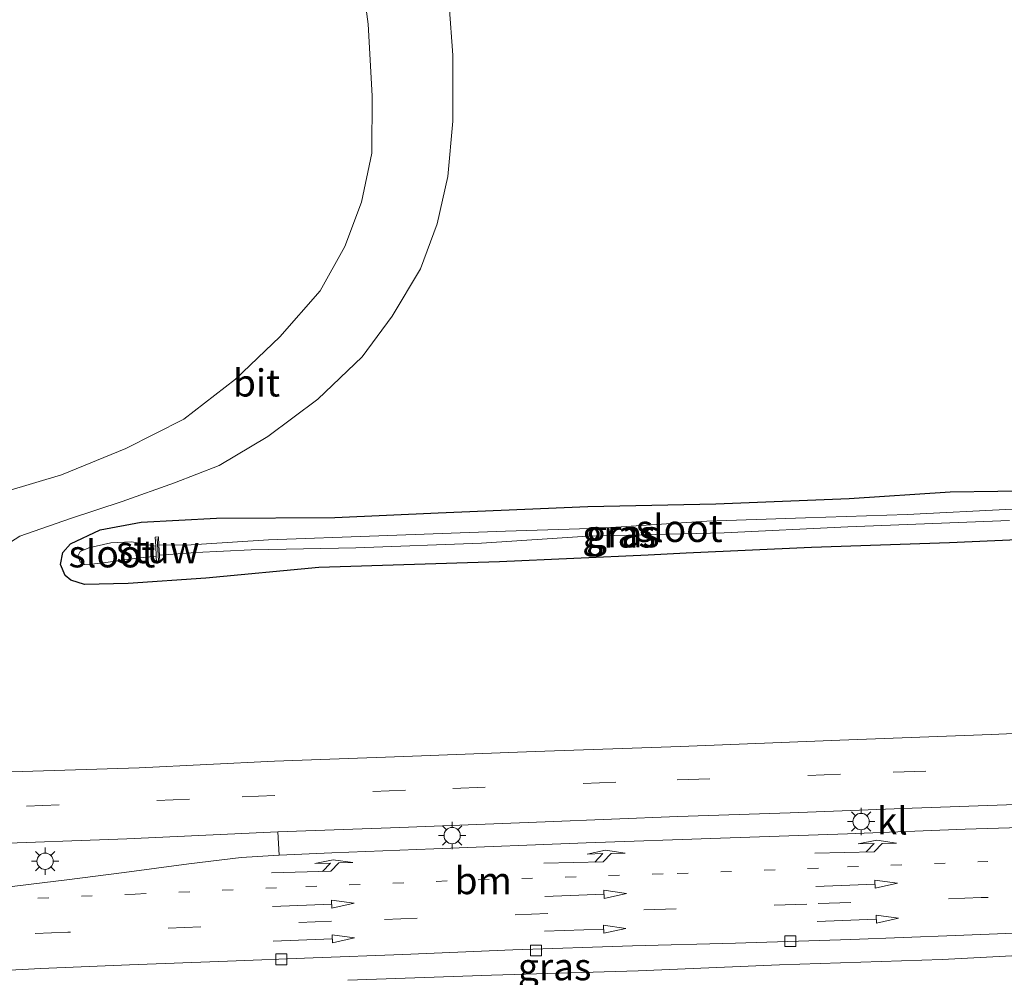
# Model space of a CAD drawing. Units: metres. Extents: x 169994 to 180003, y 447005 to 450001.
# Drawn here: x 170717 to 170808, y 449547 to 449635 of the extents above; entities that cross this region are included whole.
import ezdxf
from ezdxf.enums import TextEntityAlignment as Align

# ---------------------------------------------------------------- set-up
doc = ezdxf.new("R2010")
doc.units = ezdxf.units.M
doc.linetypes.add('VW-1-3_STREEP', pattern=[4, 1, -3])
doc.linetypes.add('VW-3-9_STREEP', pattern=[12, 3, -9])
doc.layers.get('0').update_dxf_attribs({"lineweight": 25})
doc.layers.add('B-ME-GW-INSTEEKWATERGANG-L-B1', color=10, linetype='Continuous')
for name, color, linetype, lineweight in [('B-ME-GW-KRUINLIJN-L-B1', 93, 'Continuous', 18), ('B-ME-GW-TEENLIJN-L-B1', 93, 'Continuous', 18), ('B-ME-IE-GRASLAND-GV-B6', 93, 'Continuous', 18), ('B-ME-IE-MEUBILAIR_WEGMEUBILAIR-LICHTMAST-S-B1', 8, 'Continuous', 18), ('B-ME-KW-STUW-GV-B6', 173, 'Continuous', 18), ('B-ME-KW-STUW-L-B1', 173, 'Continuous', 18), ('B-ME-OG-WATER-GV-B6', 153, 'Continuous', 18), ('B-ME-VH-VERH_SOORT-BITUMEN-GV-B6', 8, 'IE-TERREINAFSCHEIDING-NATUURLIJK-HOUTWAL', 18), ('B-ME-VH-VERH_SOORT-KLINKERS-GV-B6', 8, 'IE-TERREINAFSCHEIDING-NATUURLIJK-HOUTWAL', 18), ('B-ME-VV-KOLK-S-B1', 8, 'Continuous', 18), ('B-ME-VW-MARKERING-13STREEP-045-L-B1', 255, 'VW-1-3_STREEP', 18), ('B-ME-VW-MARKERING-39STREEP-015-L-B1', 255, 'VW-3-9_STREEP', 18), ('B-ME-VW-MARKERING-PIJLLI750-S-B1', 7, 'Continuous', 18), ('B-ME-VW-MARKERING-PIJLRD750-S-B1', 7, 'Continuous', 18)]:
    doc.layers.add(name, color=color, linetype=linetype, lineweight=lineweight)
doc.styles.add('NLCS-ISO', font='NLCS-ISO.TTF')
doc.linetypes.add('IE-TERREINAFSCHEIDING-NATUURLIJK-HOUTWAL', pattern='A,7,-1.5,[67,NLCS.SHX,S=0.75,R=45,X=0,Y=0],-1.5,7,-1.5,[70,NLCS.SHX,S=0.75,R=0,X=0,Y=0],-1.5', length=20)

# ---------------------------------------------------------------- blocks, each defined once
blk = doc.blocks.new('pijll')
for p, q in [((5.7, 1.05, 0.1), (4, 0.75, 0.1)), ((7.5, 0.75, 0.1), (5.7, 1.05, 0.1)), ((0, 0, 0.1), (5.45, 0, 0.1)), ((4, 0.75, 0.1), (5.45, 0.75, 0.1)), ((5.45, 0.75, 0.1), (4.7, 0, 0.1)), ((6.2, 0.75, 0.1), (5.45, 0, 0.1)), ((7.5, 0.75, 0.1), (6.2, 0.75, 0.1))]:
    blk.add_line(p, q)
blk = doc.blocks.new('pijl')
for p, q in [((0, 0, 0.1), (5.45, 0, 0.1)), ((7.5, 0, 0.1), (5.45, 0.375, 0.1)), ((5.45, 0.375, 0.1), (5.45, -0.375, 0.1)), ((5.45, -0.375, 0.1), (7.5, 0, 0.1))]:
    blk.add_line(p, q)
blk = doc.blocks.new('lantaarnpaal')
for p, q in [((0, 0.75), (0, 1.25)), ((-0.75, 0), (-1.25, 0)), ((-0.884, 0.884), (-0.53, 0.53)), ((0.53, 0.53), (0.884, 0.884)), ((0.75, 0), (1.25, 0)), ((-0.53, -0.53), (-0.884, -0.884)), ((0, -0.75), (0, -1.25)), ((0.53, -0.53), (0.884, -0.884))]:
    blk.add_line(p, q)
blk.add_circle((0, 0), 0.75)
blk = doc.blocks.new('kolk')
blk.add_lwpolyline([(-0.5, -0.5), (0.5, -0.5), (0.5, 0.5), (-0.5, 0.5)], close=True)

msp = doc.modelspace()

# ---------------------------------------------------------------- linework, layer by layer
at = {"layer": 'B-ME-GW-INSTEEKWATERGANG-L-B1'}
for points in [[(170775.064, 449585.519, 9.179), (170761.395, 449584.921, 9.167), (170744.791, 449584.398, 9.179), (170734.403, 449583.418, 9.183), (170727.274, 449582.923, 9.227), (170723.262, 449582.825, 9.255), (170722.007, 449583.233, 9.259), (170721.491, 449583.644, 9.259), (170721.061, 449584.676, 9.275), (170721.268, 449585.778, 9.335), (170721.976, 449586.565, 9.375), (170724.713, 449587.854, 9.363), (170728.479, 449588.558, 9.363), (170735.386, 449588.918, 9.323), (170746.287, 449588.994, 9.199), (170755.767, 449589.427, 9.207), (170769.517, 449590.003, 9.195), (170781.299, 449590.231, 9.151), (170793.541, 449590.743, 9.067), (170802.836, 449591.338, 9.059), (170811.59, 449591.473, 8.987)], [(170814.558, 449587.177, 9.131), (170802.775, 449586.665, 9.111), (170790.08, 449586.227, 9.123), (170778.579, 449585.72, 9.139), (170775.064, 449585.519, 9.179)]]:
    msp.add_polyline3d(points, dxfattribs=at)
at = {"layer": 'B-ME-GW-KRUINLIJN-L-B1'}
msp.add_polyline3d([(170748.466, 449640.832, 12.261), (170749.339, 449634.328, 12.201), (170749.694, 449627.745, 12.201), (170749.677, 449622.475, 12.249), (170748.723, 449617.977, 12.245), (170747.193, 449613.897, 12.273), (170744.909, 449609.827, 12.241), (170741.212, 449605.594, 12.185), (170737.143, 449601.7, 12.165), (170732.395, 449598.017, 12.117), (170727.053, 449595.323, 12.093), (170721.155, 449592.914, 12.085), (170716.131, 449591.419, 12.125)], dxfattribs=at)
at = {"layer": 'B-ME-GW-TEENLIJN-L-B1'}
msp.add_polyline3d([(170715.684, 449586.232, 9.539), (170717.309, 449587.284, 9.535), (170721.971, 449588.886, 9.483), (170726.711, 449590.446, 9.455), (170731.541, 449592.18, 9.431), (170735.628, 449593.76, 9.391), (170740.117, 449596.439, 9.327), (170744.71, 449599.859, 9.283), (170748.794, 449603.748, 9.275), (170751.532, 449607.491, 9.251), (170754.146, 449611.859, 9.195), (170755.694, 449615.971, 9.167), (170756.666, 449620.336, 9.095), (170757.105, 449625.411, 8.939), (170757.126, 449631.481, 8.695), (170756.455, 449640.709, 8.635)], dxfattribs=at)
at = {"layer": 'B-ME-IE-GRASLAND-GV-B6'}
for points in [[(170756.455, 449640.709, 8.635), (170757.126, 449631.481, 8.695), (170757.105, 449625.411, 8.939), (170756.666, 449620.336, 9.095), (170755.694, 449615.971, 9.167), (170754.146, 449611.859, 9.195), (170751.532, 449607.491, 9.251), (170748.794, 449603.748, 9.275), (170744.71, 449599.859, 9.283), (170740.117, 449596.439, 9.327), (170735.628, 449593.76, 9.391), (170731.541, 449592.18, 9.431), (170726.711, 449590.446, 9.455), (170721.971, 449588.886, 9.483), (170717.309, 449587.284, 9.535), (170715.684, 449586.232, 9.539)], [(170715.684, 449586.232, 9.539), (170717.309, 449587.284, 9.535), (170721.971, 449588.886, 9.483), (170726.711, 449590.446, 9.455), (170731.541, 449592.18, 9.431), (170735.628, 449593.76, 9.391), (170740.117, 449596.439, 9.327), (170744.71, 449599.859, 9.283), (170748.794, 449603.748, 9.275), (170751.532, 449607.491, 9.251), (170754.146, 449611.859, 9.195), (170755.694, 449615.971, 9.167), (170756.666, 449620.336, 9.095), (170757.105, 449625.411, 8.939), (170757.126, 449631.481, 8.695), (170756.455, 449640.709, 8.635)], [(170716.131, 449591.419, 12.125), (170721.155, 449592.914, 12.085), (170727.053, 449595.323, 12.093), (170732.395, 449598.017, 12.117), (170737.143, 449601.7, 12.165), (170741.212, 449605.594, 12.185), (170744.909, 449609.827, 12.241), (170747.193, 449613.897, 12.273), (170748.723, 449617.977, 12.245), (170749.677, 449622.475, 12.249), (170749.694, 449627.745, 12.201), (170749.339, 449634.328, 12.201), (170748.466, 449640.832, 12.261)], [(170748.466, 449640.832, 12.261), (170749.339, 449634.328, 12.201), (170749.694, 449627.745, 12.201), (170749.677, 449622.475, 12.249), (170748.723, 449617.977, 12.245), (170747.193, 449613.897, 12.273), (170744.909, 449609.827, 12.241), (170741.212, 449605.594, 12.185), (170737.143, 449601.7, 12.165), (170732.395, 449598.017, 12.117), (170727.053, 449595.323, 12.093), (170721.155, 449592.914, 12.085), (170716.131, 449591.419, 12.125)], [(170775.064, 449585.519, 9.179), (170761.395, 449584.921, 9.167), (170744.791, 449584.398, 9.179), (170734.403, 449583.418, 9.183), (170727.274, 449582.923, 9.227), (170723.262, 449582.825, 9.255), (170722.007, 449583.233, 9.259), (170721.491, 449583.644, 9.259), (170721.061, 449584.676, 9.275), (170721.268, 449585.778, 9.335), (170721.976, 449586.565, 9.375), (170724.713, 449587.854, 9.363), (170728.479, 449588.558, 9.363), (170735.386, 449588.918, 9.323), (170746.287, 449588.994, 9.199), (170755.767, 449589.427, 9.207), (170769.517, 449590.003, 9.195), (170781.299, 449590.231, 9.151), (170793.541, 449590.743, 9.067), (170802.836, 449591.338, 9.059), (170811.59, 449591.473, 8.987)], [(170811.59, 449591.473, 8.987), (170802.836, 449591.338, 9.059), (170793.541, 449590.743, 9.067), (170781.299, 449590.231, 9.151), (170769.517, 449590.003, 9.195), (170755.767, 449589.427, 9.207), (170746.287, 449588.994, 9.199), (170735.386, 449588.918, 9.323), (170728.479, 449588.558, 9.363), (170724.713, 449587.854, 9.363), (170721.976, 449586.565, 9.375), (170721.268, 449585.778, 9.335), (170721.061, 449584.676, 9.275), (170721.491, 449583.644, 9.259), (170722.007, 449583.233, 9.259)], [(170808.529, 449589.738, 7.9), (170798.876, 449589.27, 7.848), (170789.535, 449588.953, 7.908), (170780.48, 449588.638, 7.948), (170770.71, 449587.999, 7.888), (170761.961, 449587.728, 7.804), (170750.322, 449587.299, 7.796), (170740.184, 449586.924, 7.796), (170733.057, 449586.471, 7.828), (170730.105, 449586.437, 7.788), (170730.058, 449587.21, 8.204), (170729.753, 449587.191, 8.204), (170729.804, 449586.347, 7.748)], [(170729.804, 449586.347, 7.748), (170727.588, 449586.735, 7.768), (170725.684, 449586.67, 7.772), (170723.668, 449586.205, 7.78), (170722.874, 449585.856, 7.776), (170722.634, 449585.433, 7.776), (170722.876, 449584.919, 7.776), (170723.249, 449584.679, 7.776), (170723.889, 449584.7, 7.776), (170725.213, 449584.857, 7.776), (170728.065, 449585.259, 7.752), (170729.86, 449585.439, 7.748), (170729.894, 449584.879, 8.204), (170730.199, 449584.898, 8.204), (170730.161, 449585.525, 7.78), (170733.507, 449585.762, 7.784), (170738.593, 449586.012, 7.792), (170748.203, 449586.185, 7.788), (170759.744, 449586.625, 7.808), (170769.497, 449587.28, 7.876), (170782.047, 449587.576, 7.912), (170793.424, 449588.127, 7.904), (170808.285, 449588.723, 7.932)], [(170722.007, 449583.233, 9.259), (170723.262, 449582.825, 9.255), (170727.274, 449582.923, 9.227), (170734.403, 449583.418, 9.183), (170744.791, 449584.398, 9.179), (170761.395, 449584.921, 9.167), (170775.064, 449585.519, 9.179), (170778.579, 449585.72, 9.139), (170790.08, 449586.227, 9.123), (170802.775, 449586.665, 9.111), (170814.558, 449587.177, 9.131)], [(170814.558, 449587.177, 9.131), (170802.775, 449586.665, 9.111), (170790.08, 449586.227, 9.123), (170778.579, 449585.72, 9.139), (170775.064, 449585.519, 9.179)], [(170814.351, 449569.376, 9.487), (170806.591, 449569.029, 9.451), (170792.698, 449568.515, 9.447), (170778.041, 449567.938, 9.455), (170764.691, 449567.486, 9.491), (170752.622, 449567.021, 9.511), (170740.741, 449566.582, 9.527), (170728.281, 449565.974, 9.487), (170714.579, 449565.558, 9.455)], [(170680.954, 449557.204, 9.663), (170690.174, 449557.798, 9.655), (170700.796, 449558.328, 9.627), (170713.663, 449558.953, 9.611), (170727.16, 449559.461, 9.611), (170741.028, 449560.082, 9.651), (170741.153, 449557.94, 9.671), (170737.665, 449557.738, 9.619), (170732.864, 449557.143, 9.607), (170726.907, 449556.357, 9.571), (170721.64, 449555.68, 9.583), (170715.836, 449554.971, 9.571), (170710.826, 449554.299, 9.571), (170706.035, 449553.709, 9.527), (170701.533, 449553.285, 9.527), (170695.232, 449552.863, 9.543), (170689.511, 449552.602, 9.543), (170684.213, 449552.398, 9.543), (170679.399, 449552.557, 9.602), (170680.954, 449557.204, 9.663)], [(170711.223, 449547.105, 9.483), (170719.235, 449547.53, 9.483), (170727.4, 449547.861, 9.483), (170736.402, 449548.214, 9.523), (170744.295, 449548.517, 9.527), (170752.538, 449548.803, 9.527), (170762.636, 449549.243, 9.535), (170773.635, 449549.626, 9.535), (170783.116, 449549.872, 9.535), (170793.701, 449550.198, 9.535), (170803.331, 449550.577, 9.535), (170814.92, 449551.033, 9.519)], [(170816.672, 449549.108, 9.527), (170802.105, 449548.358, 9.527), (170787.138, 449547.857, 9.527), (170774.155, 449547.324, 9.507), (170760.661, 449546.919, 9.519), (170747.454, 449546.461, 9.547)]]:
    msp.add_polyline3d(points, dxfattribs=at)
at = {"layer": 'B-ME-KW-STUW-GV-B6'}
msp.add_polyline3d([(170730.105, 449586.437, 7.788), (170730.161, 449585.525, 7.78), (170730.199, 449584.898, 8.204), (170729.894, 449584.879, 8.204), (170729.86, 449585.439, 7.748), (170729.804, 449586.347, 7.748), (170729.753, 449587.191, 8.204), (170730.058, 449587.21, 8.204), (170730.105, 449586.437, 7.788)], dxfattribs=at)
at = {"layer": 'B-ME-KW-STUW-L-B1'}
msp.add_line((170730.05, 449585.004, 8.223), (170729.936, 449587.064, 8.239), dxfattribs=at)
at = {"layer": 'B-ME-OG-WATER-GV-B6'}
for points in [[(170730.105, 449586.437, 7.788), (170733.057, 449586.471, 7.828), (170740.184, 449586.924, 7.796), (170750.322, 449587.299, 7.796), (170761.961, 449587.728, 7.804), (170770.71, 449587.999, 7.888), (170780.48, 449588.638, 7.948), (170789.535, 449588.953, 7.908), (170798.876, 449589.27, 7.848), (170808.529, 449589.738, 7.9)], [(170808.285, 449588.723, 7.932), (170793.424, 449588.127, 7.904), (170782.047, 449587.576, 7.912), (170769.497, 449587.28, 7.876), (170759.744, 449586.625, 7.808), (170748.203, 449586.185, 7.788), (170738.593, 449586.012, 7.792), (170733.507, 449585.762, 7.784), (170730.161, 449585.525, 7.78), (170730.105, 449586.437, 7.788)], [(170729.804, 449586.347, 7.748), (170729.86, 449585.439, 7.748), (170728.065, 449585.259, 7.752), (170725.213, 449584.857, 7.776), (170723.889, 449584.7, 7.776), (170723.249, 449584.679, 7.776), (170722.876, 449584.919, 7.776), (170722.634, 449585.433, 7.776), (170722.874, 449585.856, 7.776), (170723.668, 449586.205, 7.78), (170725.684, 449586.67, 7.772), (170727.588, 449586.735, 7.768), (170729.804, 449586.347, 7.748)]]:
    msp.add_polyline3d(points, dxfattribs=at)
at = {"layer": 'B-ME-VH-VERH_SOORT-BITUMEN-GV-B6'}
for points in [[(170714.579, 449565.558, 9.455), (170728.281, 449565.974, 9.487), (170740.741, 449566.582, 9.527), (170752.622, 449567.021, 9.511), (170764.691, 449567.486, 9.491), (170778.041, 449567.938, 9.455), (170792.698, 449568.515, 9.447), (170806.591, 449569.029, 9.451), (170814.351, 449569.376, 9.487)], [(170809.766, 449562.646, 9.595), (170798.483, 449562.239, 9.595), (170788.136, 449561.851, 9.623), (170777.789, 449561.508, 9.623), (170765.597, 449561.01, 9.627), (170752.249, 449560.502, 9.627), (170741.028, 449560.082, 9.651), (170727.16, 449559.461, 9.611), (170713.663, 449558.953, 9.611)], [(170715.836, 449554.971, 9.571), (170721.64, 449555.68, 9.583), (170726.907, 449556.357, 9.571), (170732.864, 449557.143, 9.607), (170737.665, 449557.738, 9.619), (170741.153, 449557.94, 9.671), (170745.994, 449558.155, 9.671), (170755.361, 449558.544, 9.659), (170769.379, 449559.086, 9.655), (170781.729, 449559.51, 9.635), (170793.391, 449559.921, 9.675), (170804.218, 449560.337, 9.663), (170815.449, 449560.659, 9.663)], [(170814.92, 449551.033, 9.519), (170803.331, 449550.577, 9.535), (170793.701, 449550.198, 9.535), (170783.116, 449549.872, 9.535), (170773.635, 449549.626, 9.535), (170762.636, 449549.243, 9.535), (170752.538, 449548.803, 9.527), (170744.295, 449548.517, 9.527), (170736.402, 449548.214, 9.523), (170727.4, 449547.861, 9.483), (170719.235, 449547.53, 9.483), (170711.223, 449547.105, 9.483)], [(170747.454, 449546.461, 9.547), (170760.661, 449546.919, 9.519), (170774.155, 449547.324, 9.507), (170787.138, 449547.857, 9.527), (170802.105, 449548.358, 9.527), (170816.672, 449549.108, 9.527)]]:
    msp.add_polyline3d(points, dxfattribs=at)
at = {"layer": 'B-ME-VH-VERH_SOORT-KLINKERS-GV-B6'}
for points in [[(170741.153, 449557.94, 9.671), (170741.028, 449560.082, 9.651), (170752.249, 449560.502, 9.627), (170765.597, 449561.01, 9.627), (170777.789, 449561.508, 9.623), (170788.136, 449561.851, 9.623), (170798.483, 449562.239, 9.595), (170809.766, 449562.646, 9.595)], [(170815.449, 449560.659, 9.663), (170804.218, 449560.337, 9.663), (170793.391, 449559.921, 9.675), (170781.729, 449559.51, 9.635), (170769.379, 449559.086, 9.655), (170755.361, 449558.544, 9.659), (170745.994, 449558.155, 9.671), (170741.153, 449557.94, 9.671)]]:
    msp.add_polyline3d(points, dxfattribs=at)
at = {"layer": 'B-ME-VW-MARKERING-13STREEP-045-L-B1'}
msp.add_polyline3d([(170710.983, 449553.671, 9.563), (170727.933, 449554.366, 9.539), (170743.608, 449555.067, 9.563), (170759.449, 449555.686, 9.587), (170777.745, 449556.263, 9.575), (170793.396, 449556.861, 9.583), (170806.31, 449557.355, 9.595)], dxfattribs=at)
at = {"layer": 'B-ME-VW-MARKERING-39STREEP-015-L-B1'}
for points in [[(170856.648, 449567.278, 9.583), (170847.75, 449567.124, 9.583), (170832.499, 449566.707, 9.575), (170812.602, 449566.091, 9.575), (170792.742, 449565.39, 9.575), (170772.094, 449564.655, 9.575), (170752.753, 449563.91, 9.583), (170732.92, 449563.106, 9.607), (170716.865, 449562.412, 9.607)], [(170830.302, 449554.946, 9.547), (170805.69, 449554.046, 9.547), (170789.655, 449553.455, 9.547), (170765.838, 449552.584, 9.547), (170745.952, 449551.869, 9.547), (170721.735, 449550.863, 9.539), (170698.209, 449549.827, 9.543), (170678.28, 449548.981, 9.535), (170629.3528, 449546.7745, 9.4302), (170621.3902, 449546.4096, 9.3969), (170614.4137, 449546.0978, 9.3908), (170609.4031, 449545.8712, 9.409), (170605.4046, 449545.6823, 9.3938), (170601.4053, 449545.5166, 9.3696)]]:
    msp.add_polyline3d(points, dxfattribs=at)

# ---------------------------------------------------------------- block references
at = {"layer": 'B-ME-IE-MEUBILAIR_WEGMEUBILAIR-LICHTMAST-S-B1', "rotation": 90}
for p in [(170794.651, 449561.04, 9.727), (170757.058, 449559.75, 9.735), (170719.642, 449557.39, 9.735)]:
    msp.add_blockref('lantaarnpaal', p, dxfattribs=at)
at = {"layer": 'B-ME-VV-KOLK-S-B1', "rotation": 90}
for p in [(170764.77, 449549.18, 9.591), (170788.136, 449550.036, 9.591), (170741.346, 449548.363, 9.591)]:
    msp.add_blockref('kolk', p, dxfattribs=at)
at = {"layer": 'B-ME-VW-MARKERING-PIJLLI750-S-B1'}
for p, rotation in [((170790.408, 449558.127, 9.611), 1.400000000000006), ((170765.486, 449557.203, 9.611), 1.400000000000006), ((170740.451, 449556.308, 9.627), 1.700000000000003)]:
    msp.add_blockref('pijll', p, dxfattribs=dict(at, rotation=rotation))
at = {"layer": 'B-ME-VW-MARKERING-PIJLRD750-S-B1'}
for p, rotation in [((170790.493, 449555.052, 9.571), 2.400000000000006), ((170765.578, 449554.152, 9.543), 2.099999999999994), ((170740.544, 449553.231, 9.563), 2.299999999999997), ((170790.595, 449551.849, 9.479), 2.299999999999997), ((170765.533, 449550.97, 9.455), 1.900000000000005), ((170740.592, 449550.035, 9.495), 2.299999999999997)]:
    msp.add_blockref('pijl', p, dxfattribs=dict(at, rotation=rotation))

# ---------------------------------------------------------------- texts
at = {"layer": 'B-ME-IE-GRASLAND-GV-B6', "ltscale": 0.2, "style": 'NLCS-ISO'}
for p in [(170772.393, 449587.4735), (170772.393, 449587.4735), (170772.749, 449587.4885), (170766.477, 449547.6925)]:
    msp.add_text('gras', height=2.5, dxfattribs=at).set_placement(p, align=Align.MIDDLE_CENTER)
at = {"layer": 'B-ME-KW-STUW-GV-B6', "ltscale": 0.2, "style": 'NLCS-ISO'}
msp.add_text('stuw', height=2.5, dxfattribs=at).set_placement((170729.9932, 449586.0403), align=Align.MIDDLE_CENTER)
at = {"layer": 'B-ME-KW-STUW-L-B1', "ltscale": 0.2, "style": 'NLCS-ISO'}
msp.add_text('stuw', height=2.5, dxfattribs=at).set_placement((170729.993, 449586.034), align=Align.MIDDLE_CENTER)
at = {"layer": 'B-ME-OG-WATER-GV-B6', "ltscale": 0.2, "style": 'NLCS-ISO'}
for p in [(170777.929, 449587.986), (170725.7852, 449585.6497)]:
    msp.add_text('sloot', height=2.5, dxfattribs=at).set_placement(p, align=Align.MIDDLE_CENTER)
at = {"layer": 'B-ME-VH-VERH_SOORT-BITUMEN-GV-B6', "ltscale": 0.2, "style": 'NLCS-ISO'}
msp.add_text('bit', height=2.5, dxfattribs=at).set_placement((170739.0757, 449601.3572), align=Align.MIDDLE_CENTER)
at = {"layer": 'B-ME-VH-VERH_SOORT-KLINKERS-GV-B6', "ltscale": 0.2, "style": 'NLCS-ISO'}
msp.add_text('kl', height=2.5, dxfattribs=at).set_placement((170797.5167, 449561.0981), align=Align.MIDDLE_CENTER)
at = {"layer": 'B-ME-VW-MARKERING-13STREEP-045-L-B1', "ltscale": 0.2, "style": 'NLCS-ISO'}
msp.add_text('bm', height=2.5, dxfattribs=at).set_placement((170759.9177, 449555.6099), align=Align.MIDDLE_CENTER)

doc.saveas('drawing.dxf')
